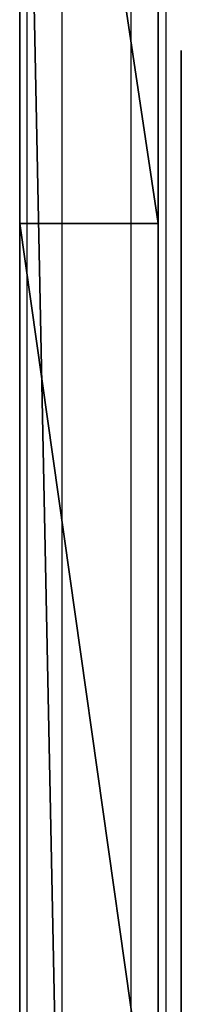
# Model space of a CAD drawing. Units: centimetres. Extents: x -304 to 302, y -229 to 231.
# Drawn here: x 2 to 3, y 46 to 55 of the extents above; entities that cross this region are included whole.
import ezdxf

# ---------------------------------------------------------------- set-up
doc = ezdxf.new("R2010")
doc.units = ezdxf.units.CM
doc.header["$LTSCALE"] = 2.54
doc.layers.get('0').update_dxf_attribs({"true_color": 0xff5454})
doc.layers.add('VP-EQ', color=7, linetype='Continuous', true_color=0x8a3492)

# ---------------------------------------------------------------- blocks, each defined once
blk = doc.blocks.new('Grupuj_29')
at = {"color": 0}
for p, q in [((0, 0.6866, 18.7144), (0, 4.8736, 19.1341)), ((0, 4.4982, 18.594), (0, 0.7364, 18.2169)), ((0, 1.6548, 26.1527), (0, 4.4236, 31.1856)), ((0, 1.1801, 26.3272), (0, 4.0221, 31.4931)), ((0, 3.3518, 9.4515), (0, 1.0781, 14.8092)), ((0, 3.3518, 9.4515), (0, 2.8915, 9.2562)), ((0, 2.8915, 9.2562), (0, 0.5881, 14.6837)), ((0, 0.5051, 20.5247), (0, 1.6548, 26.1527)), ((0, 0, 20.5504), (0, 1.1801, 26.3272)), ((0, 1.0781, 14.8092), (0, 0.7364, 18.2169)), ((0, 0.6866, 18.7144), (0, 0.5051, 20.5247)), ((0, 0.5881, 14.6837), (0, 0, 20.5504))]:
    blk.add_line(p, q, dxfattribs=at)
mesh = blk.add_polyface(dxfattribs=at)
corners = [(0, 1.1801, 26.3272), (0, 0.5051, 20.5247), (0, 0, 20.5504), (0, 1.6548, 26.1527), (0, 4.0221, 31.4931), (0, 4.4236, 31.1856), (0, 8.2696, 35.5824), (0, 8.5617, 35.1695), (0, 13.5397, 38.2262), (0, 13.696, 37.7452), (0, 19.3571, 39.1862), (0, 19.4385, 38.6929), (0, 33.8717, 24.9257), (0, 29.1754, 23.8249), (0, 28.9468, 24.2957), (0, 33.4447, 24.3711), (0, 34.2229, 18.8239), (0, 34.7314, 18.7985), (0, 4.8736, 19.1341), (0, 0.7364, 18.2169), (0, 0.6866, 18.7144), (0, 4.4982, 18.594), (0, 5.9226, 13.0775), (0, 4.9821, 18.7198), (0, 6.3827, 13.2953), (0, 9.2847, 8.478), (0, 9.6319, 8.8504), (0, 14.1087, 5.4466), (0, 14.2936, 5.9209), (0, 19.7114, 4.4126), (0, 19.708, 4.9217), (0, 25.1083, 5.9941), (0, 25.2997, 5.5223), (0, 29.73, 8.9863), (0, 30.0822, 8.6187), (0, 32.9187, 13.4748), (0, 33.3818, 13.2633), (0, 25.367, 28.5104), (0, 27.775, 25.5641), (0, 25.0248, 28.1458), (0, 28.1845, 25.8655), (0, 29.3824, 22.2539), (0, 29.8725, 22.3893), (0, 29.7026, 18.588), (0, 28.6933, 15.0493), (0, 26.8325, 11.7303), (0, 26.4323, 12.03), (0, 29.1488, 14.8235), (0, 30.2087, 18.5396), (0, 0.5881, 14.6837), (0, 1.0781, 14.8092), (0, 2.8915, 9.2562), (0, 3.3518, 9.4515)]
mesh.append_faces([[corners[k] for k in face] for face in [(9, 10, 11), (37, 38, 39), (44, 45, 46), (51, 50, 52)]], dxfattribs={"vtx0": -1, "color": 0})
mesh.append_faces([[corners[k] for k in face] for face in [(0, 1, 2), (1, 0, 3), (3, 4, 5), (5, 6, 7), (7, 8, 9), (12, 13, 14), (13, 12, 15), (15, 12, 16), (18, 19, 20), (19, 18, 21), (21, 18, 22), (22, 24, 25), (25, 26, 27), (27, 28, 29), (29, 31, 32), (32, 33, 34), (34, 35, 36), (36, 16, 17), (38, 40, 41), (41, 42, 43), (45, 44, 47), (47, 43, 48), (48, 43, 42), (49, 50, 51), (50, 20, 19)]], dxfattribs={"vtx0": -1, "vtx1": -1, "color": 0})
mesh.append_faces([[corners[k] for k in face] for face in [(41, 14, 13), (49, 20, 50)]], dxfattribs={"vtx0": -1, "vtx1": -1, "vtx2": -1, "color": 0})
mesh.append_faces([[corners[k] for k in face] for face in [(3, 0, 4), (5, 4, 6), (7, 6, 8), (9, 8, 10), (16, 12, 17), (22, 18, 23), (22, 23, 24), (25, 24, 26), (27, 26, 28), (29, 28, 30), (29, 30, 31), (32, 31, 33), (34, 33, 35), (36, 35, 16), (38, 37, 40), (41, 40, 14), (41, 13, 42), (47, 44, 43), (1, 49, 2), (49, 1, 20)]], dxfattribs={"vtx0": -1, "vtx2": -1, "color": 0})
blk = doc.blocks.new('Grupuj_30')
at = {"color": 0}
blk.add_blockref('Grupuj_29', (0, 0), dxfattribs=at)
blk = doc.blocks.new('Grupuj_32')
at = {"color": 0}
for p, q in [((0, 9.7675, 11.5539), (0, 8.2349, 11.9443)), ((0, 8.2679, 7.6374), (0, 9.0502, 8.0838)), ((0, 8.8952, 5.6547), (0, 8.187, 5.9996)), ((0, 8.8376, 13.91), (0, 7.852, 13.5021)), ((0, 7.6167, 13.9434), (0, 8.7057, 14.3924)), ((0, 7.6139, 4.2097), (0, 8.6932, 3.8283)), ((0, 8.6005, 3.337), (0, 7.3718, 3.7722)), ((0, 8.2037, 12.4337), (0, 8.3011, 12.4399)), ((0, 7.9746, 7.3237), (0, 8.2679, 7.6374)), ((0, 8.2349, 11.9443), (0, 8.1426, 11.9758)), ((0, 8.1161, 12.3907), (0, 8.2037, 12.4337)), ((0, 8.1586, 10.1082), (0, 8.1963, 9.9187)), ((0, 8.1963, 9.9187), (0, 8.1586, 9.7293)), ((0, 8.1885, 2.1636), (0, 8.195, 2.077)), ((0, 8.195, 2.077), (0, 8.0409, 0.5401)), ((0, 8.1528, 2.2428), (0, 8.1885, 2.1636)), ((0, 8.187, 5.9996), (0, 7.92, 6.2902)), ((0, 8.0513, 10.2688), (0, 8.1586, 10.1082)), ((0, 8.1586, 9.7293), (0, 8.0513, 9.5687)), ((0, 8.0922, 2.3049), (0, 8.1528, 2.2428)), ((0, 8.1426, 11.9758), (0, 8.0694, 12.0402)), ((0, 8.0517, 12.3174), (0, 8.1161, 12.3907)), ((0, 8.014, 2.3426), (0, 8.0922, 2.3049)), ((0, 8.0694, 12.0402), (0, 8.0264, 12.1278)), ((0, 8.0202, 12.2251), (0, 8.0517, 12.3174)), ((0, 7.8907, 10.3761), (0, 8.0513, 10.2688)), ((0, 8.0513, 9.5687), (0, 7.8907, 9.4614)), ((0, 8.0409, 0.5401), (0, 7.9795, 0.3295)), ((0, 8.0264, 12.1278), (0, 8.0202, 12.2251)), ((0, 7.9276, 2.3513), (0, 8.014, 2.3426)), ((0, 7.9795, 0.3295), (0, 7.8465, 0.1551)), ((0, 7.8096, 6.9735), (0, 7.9746, 7.3237)), ((0, 7.8434, 2.3299), (0, 7.9276, 2.3513)), ((0, 7.92, 6.2902), (0, 7.8004, 6.5793)), ((0, 7.7013, 10.4138), (0, 7.8907, 10.3761)), ((0, 7.8907, 9.4614), (0, 7.7013, 9.4237)), ((0, 7.852, 13.5021), (0, 7.1191, 12.9322)), ((0, 7.8465, 0.1551), (0, 7.6596, 0.0401)), ((0, 7.7717, 2.281), (0, 7.8434, 2.3299)), ((0, 7.7871, 6.6603), (0, 7.8096, 6.9735)), ((0, 7.8004, 6.5793), (0, 7.7871, 6.6603)), ((0, 7.721, 2.2105), (0, 7.7717, 2.281)), ((0, 7.6975, 2.1269), (0, 7.721, 2.2105)), ((0, 7.5119, 10.3761), (0, 7.7013, 10.4138)), ((0, 7.7013, 9.4237), (0, 7.5119, 9.4614)), ((0, 7.5434, 0.59), (0, 7.6975, 2.1269)), ((0, 7.6596, 0.0401), (0, 7.4439)), ((0, 6.7425, 13.261), (0, 7.6167, 13.9434)), ((0, 6.6428, 4.9668), (0, 7.6139, 4.2097)), ((0, 7.5332, 0.5549), (0, 7.5434, 0.59)), ((0, 7.511, 0.5258), (0, 7.5332, 0.5549)), ((0, 7.3513, 10.2688), (0, 7.5119, 10.3761)), ((0, 7.5119, 9.4614), (0, 7.3513, 9.5687)), ((0, 7.4798, 0.5067), (0, 7.511, 0.5258)), ((0, 7.4439, 0.5), (0, 7.4798, 0.5067)), ((0, 7.4439), (0, 4.4028)), ((0, 4.4028, 0.5), (0, 7.4439, 0.5)), ((0, 7.3718, 3.7722), (0, 6.3447, 4.5749)), ((0, 7.244, 10.1082), (0, 7.3513, 10.2688)), ((0, 7.3513, 9.5687), (0, 7.244, 9.7293)), ((0, 7.244, 9.7293), (0, 7.2063, 9.9187)), ((0, 7.2063, 9.9187), (0, 7.244, 10.1082)), ((0, 7.1191, 12.9322), (0, 6.5982, 12.0608)), ((0, 6.5051, 9.4779), (0, 6.8155, 8.2208)), ((0, 6.8155, 8.2208), (0, 6.8026, 7.2334)), ((0, 6.8026, 7.2334), (0, 6.5332, 6.2833)), ((0, 6.1731, 12.3095), (0, 6.7425, 13.261)), ((0, 6.5598, 4.9926), (0, 6.6428, 4.9668)), ((0, 6.5982, 12.0608), (0, 6.5313, 12.0054)), ((0, 6.4731, 4.9884), (0, 6.5598, 4.9926)), ((0, 6.5332, 6.2833), (0, 6.1845, 5.738)), ((0, 6.5313, 12.0054), (0, 6.4496, 11.9762)), ((0, 5.8862, 10.6152), (0, 6.5051, 9.4779)), ((0, 6.393, 4.9549), (0, 6.4731, 4.9884)), ((0, 6.4496, 11.9762), (0, 6.3628, 11.9767)), ((0, 6.4057, 3.0685), (0, 6.4226, 2.9724)), ((0, 6.4226, 2.9724), (0, 6.4117, 2.4847)), ((0, 6.4117, 2.4847), (0, 6.3622, 2.2593)), ((0, 6.3533, 3.1508), (0, 6.4057, 3.0685)), ((0, 6.3293, 4.896), (0, 6.393, 4.9549)), ((0, 6.3628, 11.9767), (0, 6.2813, 12.0068)), ((0, 6.3622, 2.2593), (0, 6.2313, 2.0692)), ((0, 6.2734, 3.2068), (0, 6.3533, 3.1508)), ((0, 6.3447, 4.5749), (0, 6.2977, 4.648)), ((0, 6.2895, 4.8188), (0, 6.3293, 4.896)), ((0, 6.3077, 7.3045), (0, 6.3189, 8.1628)), ((0, 6.3189, 8.1628), (0, 6.0392, 9.2964)), ((0, 6.073, 6.4789), (0, 6.3077, 7.3045)), ((0, 6.2977, 4.648), (0, 6.2785, 4.7326)), ((0, 6.2785, 4.7326), (0, 6.2895, 4.8188)), ((0, 6.2813, 12.0068), (0, 6.2151, 12.063)), ((0, 6.1782, 3.2279), (0, 6.2734, 3.2068)), ((0, 6.2393, 13.728), (0, 6.2456, 13.6306)), ((0, 6.2456, 13.6306), (0, 6.2142, 13.5383)), ((0, 6.1963, 13.8155), (0, 6.2393, 13.728)), ((0, 6.2313, 2.0692), (0, 6.0384, 1.9425)), ((0, 6.2151, 12.063), (0, 6.1722, 12.1385)), ((0, 6.2142, 13.5383), (0, 5.8341, 13.1137)), ((0, 6.123, 13.8799), (0, 6.1963, 13.8155)), ((0, 6.1845, 5.738), (0, 5.6717, 5.3431)), ((0, 6.0822, 3.211), (0, 6.1782, 3.2279)), ((0, 6.1576, 12.2241), (0, 6.1731, 12.3095)), ((0, 6.1722, 12.1385), (0, 6.1576, 12.2241)), ((0, 6.0306, 13.9113), (0, 6.123, 13.8799)), ((0, 5.9999, 3.1587), (0, 6.0822, 3.211)), ((0, 5.8189, 6.0791), (0, 6.073, 6.4789)), ((0, 6.0392, 9.2964), (0, 5.4811, 10.322)), ((0, 6.0384, 1.9425), (0, 5.8118, 1.8981)), ((0, 5.9333, 13.905), (0, 6.0306, 13.9113)), ((0, 5.9439, 3.0788), (0, 5.9999, 3.1587)), ((0, 5.9227, 2.9836), (0, 5.9439, 3.0788)), ((0, 5.8458, 13.8619), (0, 5.9333, 13.905)), ((0, 5.9118, 2.4959), (0, 5.9227, 2.9836)), ((0, 5.9036, 2.4583), (0, 5.9118, 2.4959)), ((0, 5.8818, 2.4266), (0, 5.9036, 2.4583)), ((0, 5.8146, 10.6815), (0, 5.8862, 10.6152)), ((0, 5.8496, 2.4055), (0, 5.8818, 2.4266)), ((0, 5.8118, 2.3981), (0, 5.8496, 2.4055)), ((0, 5.4071, 13.3739), (0, 5.8458, 13.8619)), ((0, 5.8341, 13.1137), (0, 5.6667, 12.6721)), ((0, 5.4448, 5.7887), (0, 5.8189, 6.0791)), ((0, 5.7232, 10.7154), (0, 5.8146, 10.6815)), ((0, 5.0668, 2.3981), (0, 5.8118, 2.3981)), ((0, 5.8118, 1.8981), (0, 5.1352, 1.8981)), ((0, 5.6257, 10.7118), (0, 5.7232, 10.7154)), ((0, 5.6667, 12.6721), (0, 5.6718, 12.1129)), ((0, 5.6718, 12.1129), (0, 5.6435, 12.0308)), ((0, 5.6717, 5.3431), (0, 5.0554, 5.1453)), ((0, 5.6435, 12.0308), (0, 5.5889, 11.9633)), ((0, 5.5371, 10.6711), (0, 5.6257, 10.7118)), ((0, 5.5889, 11.9633), (0, 5.5145, 11.9186)), ((0, 5.4707, 10.5996), (0, 5.5371, 10.6711)), ((0, 5.5145, 11.9186), (0, 5.4293, 11.902)), ((0, 5.4811, 10.322), (0, 5.4405, 10.4107)), ((0, 5.4368, 10.5081), (0, 5.4707, 10.5996)), ((0, 4.9946, 5.6417), (0, 5.4448, 5.7887)), ((0, 5.4405, 10.4107), (0, 5.4368, 10.5081)), ((0, 5.4293, 11.902), (0, 5.3435, 11.9155)), ((0, 5.1745, 12.7603), (0, 5.4071, 13.3739)), ((0, 5.3435, 11.9155), (0, 5.2676, 11.9576)), ((0, 5.3039, 4.529), (0, 5.3194, 4.4327)), ((0, 5.3194, 4.4327), (0, 5.2968, 4.3378)), ((0, 5.2528, 4.6121), (0, 5.3039, 4.529)), ((0, 5.2968, 4.3378), (0, 5.0462, 3.7908)), ((0, 5.2676, 11.9576), (0, 5.2106, 12.0231)), ((0, 5.1737, 4.6692), (0, 5.2528, 4.6121)), ((0, 5.2106, 12.0231), (0, 5.1794, 12.1041)), ((0, 5.1794, 12.1041), (0, 5.1745, 12.7603)), ((0, 5.0788, 4.6918), (0, 5.1737, 4.6692)), ((0, 5.1352, 1.8981), (0, 4.7611, 1.7057)), ((0, 4.9825, 4.6763), (0, 5.0788, 4.6918)), ((0, 4.5069, 2.1393), (0, 5.0668, 2.3981)), ((0, 5.0554, 5.1453), (0, 4.4085, 5.1681)), ((0, 5.0462, 3.7908), (0, 4.9216, 3.6049)), ((0, 4.5211, 5.6554), (0, 4.9946, 5.6417)), ((0, 4.8994, 4.6252), (0, 4.9825, 4.6763)), ((0, 4.9216, 3.6049), (0, 4.7447, 3.4678)), ((0, 4.8423, 4.5461), (0, 4.8994, 4.6252)), ((0, 4.5916, 3.9991), (0, 4.8423, 4.5461)), ((0, 4.8092, 11.7501), (0, 4.8314, 11.6551)), ((0, 4.8314, 11.6551), (0, 4.8156, 11.5589)), ((0, 4.8156, 11.5589), (0, 4.7641, 11.476)), ((0, 4.4727, 12.21), (0, 4.8092, 11.7501)), ((0, 4.7641, 11.476), (0, 4.6849, 11.4192)), ((0, 4.7611, 1.7057), (0, 4.4769, 1.3956)), ((0, 4.7447, 3.4678), (0, 4.5336, 3.3935)), ((0, 4.6849, 11.4192), (0, 4.5899, 11.397)), ((0, 4.556, 3.946), (0, 4.5916, 3.9991)), ((0, 4.5899, 11.397), (0, 4.4936, 11.4128)), ((0, 4.5055, 3.9068), (0, 4.556, 3.946)), ((0, 4.5336, 3.3935), (0, 4.3098, 3.3896)), ((0, 3.9939, 5.8914), (0, 4.5211, 5.6554)), ((0, 4.0767, 1.6973), (0, 4.5069, 2.1393)), ((0, 4.4914, 10.8915), (0, 4.5067, 10.7952)), ((0, 4.5067, 10.7952), (0, 4.4839, 10.7003)), ((0, 4.4452, 3.8856), (0, 4.5055, 3.9068)), ((0, 4.4936, 11.4128), (0, 4.4108, 11.4643)), ((0, 4.4405, 10.9747), (0, 4.4914, 10.8915)), ((0, 4.4839, 10.7003), (0, 4.4266, 10.6214)), ((0, 4.4769, 1.3956), (0, 4.3179, 1.0061)), ((0, 4.3495, 12.666), (0, 4.4727, 12.21)), ((0, 3.7154, 3.9019), (0, 4.4452, 3.8856)), ((0, 4.3616, 11.032), (0, 4.4405, 10.9747)), ((0, 4.4266, 10.6214), (0, 3.8233, 9.9079)), ((0, 4.4108, 11.4643), (0, 4.0222, 11.9931)), ((0, 4.3895, 13.3064), (0, 4.4095, 13.2219)), ((0, 4.4095, 13.2219), (0, 4.3495, 12.666)), ((0, 4.4085, 5.1681), (0, 3.7192, 5.4736)), ((0, 4.4028), (0, 4.1932, 0.0378)), ((0, 4.3678, 0.5063), (0, 4.4028, 0.5)), ((0, 4.3418, 13.3789), (0, 4.3895, 13.3064)), ((0, 4.3373, 0.5244), (0, 4.3678, 0.5063)), ((0, 4.2667, 11.0548), (0, 4.3616, 11.032)), ((0, 4.2722, 13.4308), (0, 4.3418, 13.3789)), ((0, 4.315, 0.552), (0, 4.3373, 0.5244)), ((0, 4.3179, 1.0061), (0, 4.3038, 0.5857)), ((0, 4.3038, 0.5857), (0, 4.315, 0.552)), ((0, 4.3098, 3.3896), (0, 3.7609, 3.4039)), ((0, 4.189, 13.4557), (0, 4.2722, 13.4308)), ((0, 4.1704, 11.0395), (0, 4.2667, 11.0548)), ((0, 4.1932, 0.0378), (0, 4.01, 0.1464)), ((0, 4.1023, 13.4506), (0, 4.189, 13.4557)), ((0, 4.0872, 10.9885), (0, 4.1704, 11.0395)), ((0, 4.0226, 13.4162), (0, 4.1023, 13.4506)), ((0, 3.4057, 10.1828), (0, 4.0872, 10.9885)), ((0, 3.8333, 1.1305), (0, 4.0767, 1.6973)), ((0, 3.9594, 13.3566), (0, 4.0226, 13.4162)), ((0, 4.0222, 11.9931), (0, 3.8511, 12.6266)), ((0, 4.01, 0.1464), (0, 3.8763, 0.3122)), ((0, 3.5742, 6.2885), (0, 3.9939, 5.8914)), ((0, 3.9204, 13.2791), (0, 3.9594, 13.3566)), ((0, 3.8511, 12.6266), (0, 3.9204, 13.2791)), ((0, 3.8763, 0.3122), (0, 3.8089, 0.5142)), ((0, 3.8089, 0.5142), (0, 3.8333, 1.1305)), ((0, 3.8233, 9.9079), (0, 3.4115, 9.0692)), ((0, 3.7609, 3.4039), (0, 3.2238, 3.2903)), ((0, 3.7192, 5.4736), (0, 3.1717, 5.9918)), ((0, 3.0325, 3.7587), (0, 3.7154, 3.9019)), ((0, 3.3094, 6.8019), (0, 3.5742, 6.2885)), ((0, 3.4115, 9.0692), (0, 3.1889, 7.9433)), ((0, 2.9401, 9.2357), (0, 3.4057, 10.1828)), ((0, 3.35, 0.3151), (0, 3.3573, 0.2242)), ((0, 3.3573, 0.2242), (0, 3.3315, 0.1367)), ((0, 3.3163, 0.3892), (0, 3.35, 0.3151)), ((0, 3.3315, 0.1367), (0, 3.2761, 0.0643)), ((0, 3.2607, 0.4485), (0, 3.3163, 0.3892)), ((0, 3.1889, 7.9433), (0, 3.3094, 6.8019)), ((0, 3.2761, 0.0643), (0, 3.1983, 0.0166)), ((0, 3.1889, 0.4868), (0, 3.2607, 0.4485)), ((0, 3.2238, 3.2903), (0, 3.0361, 3.2587)), ((0, 3.1983, 0.0166), (0, 3.1086)), ((0, 3.1086, 0.5), (0, 3.1889, 0.4868)), ((0, 3.1717, 5.9918), (0, 2.8289, 6.6633)), ((0, 0.7351, 0.5), (0, 3.1086, 0.5)), ((0, 3.1086), (0, 0.7351)), ((0, 3.0361, 3.2587), (0, 2.8479, 3.2876)), ((0, 3.0011, 3.7635), (0, 3.0325, 3.7587)), ((0, 2.6142, 3.9325), (0, 3.0011, 3.7635)), ((0, 2.689, 7.958), (0, 2.9401, 9.2357)), ((0, 2.8479, 3.2876), (0, 2.3692, 3.4966)), ((0, 2.8289, 6.6633), (0, 2.689, 7.958)), ((0, 2.2688, 4.1752), (0, 2.6142, 3.9325)), ((0, 2.3692, 3.4966), (0, 1.9118, 3.8147)), ((0, 2.0888, 4.2824), (0, 2.2688, 4.1752)), ((0, 1.8829, 4.3212), (0, 2.0888, 4.2824)), ((0, 1.7806, 3.4488), (0, 1.9991, 2.9014)), ((0, 1.9991, 2.9014), (0, 1.9959, 2.6022)), ((0, 1.9959, 2.6022), (0, 1.88, 2.3262)), ((0, 1.9118, 3.8147), (0, 1.8775, 3.8212)), ((0, 1.6763, 4.2868), (0, 1.8829, 4.3212)), ((0, 1.88, 2.3262), (0, 1.6685, 2.1145)), ((0, 1.8775, 3.8212), (0, 1.8431, 3.8155)), ((0, 1.8431, 3.8155), (0, 1.8127, 3.7983)), ((0, 1.8127, 3.7983), (0, 1.7901, 3.7717)), ((0, 1.7901, 3.7717), (0, 1.778, 3.7389)), ((0, 1.778, 3.7389), (0, 1.7806, 3.4488)), ((0, 1.494, 4.1836), (0, 1.6763, 4.2868)), ((0, 1.6685, 2.1145), (0, 1.3927, 1.9982)), ((0, 1.5063, 2.7035), (0, 1.5074, 2.8105)), ((0, 1.5074, 2.8105), (0, 1.2902, 3.3514)), ((0, 1.4649, 2.6049), (0, 1.5063, 2.7035)), ((0, 1.3584, 4.0239), (0, 1.494, 4.1836)), ((0, 1.3893, 2.5293), (0, 1.4649, 2.6049)), ((0, 1.3927, 1.9982), (0, 0.9054, 1.8031)), ((0, 0.636, 2.2243), (0, 1.3893, 2.5293)), ((0, 1.2859, 3.8274), (0, 1.3584, 4.0239)), ((0, 1.2902, 3.3514), (0, 1.2859, 3.8274)), ((0, 0.9054, 1.8031), (0, 0.6955, 1.6112)), ((0, 0.703, 0.5053), (0, 0.7351, 0.5)), ((0, 0.7351), (0, 0.5425, 0.0317)), ((0, 0.6743, 0.5206), (0, 0.703, 0.5053)), ((0, 0.6955, 1.6112), (0, 0.5556, 1.3637)), ((0, 0.652, 0.5443), (0, 0.6743, 0.5206)), ((0, 0.5327, 0.8024), (0, 0.652, 0.5443)), ((0, 0.3078, 1.9269), (0, 0.636, 2.2243)), ((0, 0.5556, 1.3637), (0, 0.4995, 1.0849)), ((0, 0.5425, 0.0317), (0, 0.3704, 0.1235)), ((0, 0.4995, 1.0849), (0, 0.5327, 0.8024)), ((0, 0.3704, 0.1235), (0, 0.2368, 0.2658)), ((0, 0.0885, 1.542), (0, 0.3078, 1.9269)), ((0, 0.2368, 0.2658), (0, 0.0511, 0.668)), ((0, 0, 1.108), (0, 0.0885, 1.542)), ((0, 0.0511, 0.668), (0, 0, 1.108))]:
    blk.add_line(p, q, dxfattribs=at)
mesh = blk.add_polyface(dxfattribs=at)
corners = [(0, 8.0517, 12.3174), (0, 8.0264, 12.1278), (0, 8.0202, 12.2251), (0, 8.0694, 12.0402), (0, 8.1161, 12.3907), (0, 8.1426, 11.9758), (0, 8.2037, 12.4337), (0, 8.2349, 11.9443), (0, 8.3011, 12.4399), (0, 9.7675, 11.5539), (0, 9.9456, 12.0212), (0, 11.1684, 10.8199), (0, 11.4488, 11.2338), (0, 12.9024, 9.3166), (0, 13.2773, 9.6474), (0, 14.2194, 7.4371), (0, 14.665, 7.664), (0, 14.3829, 6.9224), (0, 14.3936, 6.3825), (0, 6.2895, 4.8188), (0, 6.2977, 4.648), (0, 6.2785, 4.7326), (0, 6.3293, 4.896), (0, 6.3447, 4.5749), (0, 6.393, 4.9549), (0, 7.3718, 3.7722), (0, 6.4731, 4.9884), (0, 6.5598, 4.9926), (0, 6.6428, 4.9668), (0, 7.6139, 4.2097), (0, 8.6005, 3.337), (0, 8.6932, 3.8283), (0, 10.3194, 3.2107), (0, 10.2978, 3.7103), (0, 11.884, 3.9808), (0, 12.0186, 3.4992), (0, 12.839, 4.3775), (0, 13.1029, 3.9527), (0, 13.6486, 5.0209), (0, 14.0208, 4.6868), (0, 14.2506, 5.8617), (0, 14.7015, 5.6449), (0, 14.8762, 7.0043), (0, 14.8887, 6.3118)]
mesh.append_faces([[corners[k] for k in face] for face in [(0, 1, 2), (19, 20, 21), (41, 42, 43)]], dxfattribs={"vtx0": -1, "color": 0})
mesh.append_faces([[corners[k] for k in face] for face in [(1, 0, 3), (3, 4, 5), (5, 6, 7), (7, 8, 9), (9, 10, 11), (11, 12, 13), (13, 14, 15), (15, 16, 17), (17, 16, 18), (20, 22, 23), (23, 24, 25), (25, 29, 30), (30, 31, 32), (32, 34, 35), (35, 36, 37), (37, 38, 39), (39, 40, 41)]], dxfattribs={"vtx0": -1, "vtx1": -1, "color": 0})
mesh.append_faces([[corners[k] for k in face] for face in [(41, 18, 16)]], dxfattribs={"vtx0": -1, "vtx1": -1, "vtx2": -1, "color": 0})
mesh.append_faces([[corners[k] for k in face] for face in [(3, 0, 4), (5, 4, 6), (7, 6, 8), (9, 8, 10), (11, 10, 12), (13, 12, 14), (15, 14, 16), (20, 19, 22), (23, 22, 24), (25, 24, 26), (25, 26, 27), (25, 27, 28), (25, 28, 29), (30, 29, 31), (32, 31, 33), (32, 33, 34), (35, 34, 36), (37, 36, 38), (39, 38, 40), (41, 40, 18), (41, 16, 42)]], dxfattribs={"vtx0": -1, "vtx2": -1, "color": 0})
mesh = blk.add_polyface(dxfattribs=at)
corners = [(0, 8.2679, 7.6374), (0, 8.2922, 6.8424), (0, 8.2838, 6.7172), (0, 8.3692, 7.0145), (0, 9.0502, 8.0838), (0, 8.6097, 7.2711), (0, 9.2687, 7.6322), (0, 10.6394, 8.3903), (0, 10.6915, 7.891), (0, 11.8303, 8.2401), (0, 11.6912, 7.7597), (0, 12.1278, 7.5602), (0, 12.454, 7.942), (0, 12.3174, 7.3886), (0, 12.3878, 7.2612), (0, 12.4064, 7.1574), (0, 7.8096, 6.9735), (0, 7.8004, 6.5793), (0, 7.7871, 6.6603), (0, 7.92, 6.2902), (0, 7.9746, 7.3237), (0, 8.187, 5.9996), (0, 8.2919, 6.6728), (0, 8.3493, 6.5471), (0, 8.8952, 5.6547), (0, 8.4744, 6.4104), (0, 8.8027, 6.2167), (0, 9.6818, 6.0244), (0, 10.2423, 5.5232), (0, 11.1902, 6.1953), (0, 11.7526, 5.8694), (0, 11.9834, 6.5636), (0, 12.4909, 6.3305), (0, 12.2859, 6.8441), (0, 12.3868, 7.0308), (0, 12.7501, 7.6433), (0, 12.6474, 6.4952), (0, 12.8556, 6.8563), (0, 12.8818, 7.3522), (0, 12.9063, 7.1677)]
mesh.append_faces([[corners[k] for k in face] for face in [(16, 17, 18), (37, 38, 39)]], dxfattribs={"vtx0": -1, "color": 0})
mesh.append_faces([[corners[k] for k in face] for face in [(1, 0, 3), (3, 4, 5), (5, 4, 6), (6, 7, 8), (8, 9, 10), (10, 9, 11), (11, 12, 13), (13, 12, 14), (14, 12, 15), (17, 16, 19), (19, 20, 21), (21, 23, 24), (24, 27, 28), (28, 29, 30), (30, 31, 32), (32, 35, 36), (36, 35, 37)]], dxfattribs={"vtx0": -1, "vtx1": -1, "color": 0})
mesh.append_faces([[corners[k] for k in face] for face in [(21, 0, 2), (32, 15, 12)]], dxfattribs={"vtx0": -1, "vtx1": -1, "vtx2": -1, "color": 0})
mesh.append_faces([[corners[k] for k in face] for face in [(0, 1, 2), (3, 0, 4), (6, 4, 7), (8, 7, 9), (11, 9, 12), (19, 16, 20), (21, 20, 0), (21, 2, 22), (21, 22, 23), (24, 23, 25), (24, 25, 26), (24, 26, 27), (28, 27, 29), (30, 29, 31), (32, 31, 33), (32, 33, 34), (32, 34, 15), (32, 12, 35), (37, 35, 38)]], dxfattribs={"vtx0": -1, "vtx2": -1, "color": 0})
mesh = blk.add_polyface(dxfattribs=at)
corners = [(0, 6.1731, 12.3095), (0, 6.1722, 12.1385), (0, 6.1576, 12.2241), (0, 6.2151, 12.063), (0, 6.7425, 13.261), (0, 6.2813, 12.0068), (0, 6.3628, 11.9767), (0, 6.4496, 11.9762), (0, 6.5313, 12.0054), (0, 6.5982, 12.0608), (0, 7.1191, 12.9322), (0, 7.6167, 13.9434), (0, 7.852, 13.5021), (0, 8.7057, 14.3924), (0, 8.8376, 13.91), (0, 9.8669, 14.5906), (0, 9.8888, 14.091), (0, 10.72, 14.483), (0, 10.573, 14.005), (0, 11.2, 13.7178), (0, 11.4992, 14.1193), (0, 11.3198, 13.5733), (0, 11.3861, 13.3977), (0, 11.3919, 13.21), (0, 10.9647, 12.607), (0, 10.9534, 12.416), (0, 10.94, 12.5127), (0, 11.0026, 12.3319), (0, 11.0236, 12.6848), (0, 11.0804, 12.2729), (0, 11.2258, 12.879), (0, 11.1748, 12.2483), (0, 11.2714, 12.2616), (0, 11.3365, 13.0307), (0, 11.3556, 12.3109), (0, 11.5816, 12.5277), (0, 11.7361, 13.8511), (0, 11.7895, 12.8189), (0, 11.8714, 13.5198), (0, 11.8899, 13.1624)]
mesh.append_faces([[corners[k] for k in face] for face in [(0, 1, 2), (24, 25, 26), (37, 38, 39)]], dxfattribs={"vtx0": -1, "color": 0})
mesh.append_faces([[corners[k] for k in face] for face in [(1, 0, 3), (3, 4, 5), (5, 4, 6), (6, 4, 7), (7, 4, 8), (8, 4, 9), (9, 4, 10), (10, 11, 12), (12, 13, 14), (14, 15, 16), (16, 17, 18), (18, 17, 19), (19, 20, 21), (21, 20, 22), (22, 20, 23), (25, 24, 27), (27, 28, 29), (29, 30, 31), (31, 30, 32), (32, 33, 34), (34, 23, 35), (35, 36, 37)]], dxfattribs={"vtx0": -1, "vtx1": -1, "color": 0})
mesh.append_faces([[corners[k] for k in face] for face in [(35, 23, 20)]], dxfattribs={"vtx0": -1, "vtx1": -1, "vtx2": -1, "color": 0})
mesh.append_faces([[corners[k] for k in face] for face in [(3, 0, 4), (10, 4, 11), (12, 11, 13), (14, 13, 15), (16, 15, 17), (19, 17, 20), (27, 24, 28), (29, 28, 30), (32, 30, 33), (34, 33, 23), (35, 20, 36), (37, 36, 38)]], dxfattribs={"vtx0": -1, "vtx2": -1, "color": 0})
mesh = blk.add_polyface(dxfattribs=at)
corners = [(0, 7.244, 10.1082), (0, 7.244, 9.7293), (0, 7.2063, 9.9187), (0, 7.3513, 10.2688), (0, 7.3513, 9.5687), (0, 7.5119, 9.4614), (0, 7.5119, 10.3761), (0, 7.7013, 9.4237), (0, 7.7013, 10.4138), (0, 7.8907, 9.4614), (0, 7.8907, 10.3761), (0, 8.0513, 9.5687), (0, 8.0513, 10.2688), (0, 8.1586, 10.1082), (0, 8.1586, 9.7293), (0, 8.1963, 9.9187)]
mesh.append_faces([[corners[k] for k in face] for face in [(0, 1, 2), (14, 13, 15)]], dxfattribs={"vtx0": -1, "color": 0})
mesh.append_faces([[corners[k] for k in face] for face in [(1, 3, 4), (4, 3, 5), (5, 6, 7), (7, 8, 9), (9, 10, 11), (11, 13, 14)]], dxfattribs={"vtx0": -1, "vtx1": -1, "color": 0})
mesh.append_faces([[corners[k] for k in face] for face in [(1, 0, 3), (5, 3, 6), (7, 6, 8), (9, 8, 10), (11, 10, 12), (11, 12, 13)]], dxfattribs={"vtx0": -1, "vtx2": -1, "color": 0})
mesh = blk.add_polyface(dxfattribs=at)
corners = [(0, 3.8333, 1.1305), (0, 3.8763, 0.3122), (0, 3.8089, 0.5142), (0, 4.0767, 1.6973), (0, 4.01, 0.1464), (0, 4.1932, 0.0378), (0, 4.3179, 1.0061), (0, 4.5069, 2.1393), (0, 4.3038, 0.5857), (0, 4.4769, 1.3956), (0, 4.7611, 1.7057), (0, 5.0668, 2.3981), (0, 5.1352, 1.8981), (0, 5.8118, 2.3981), (0, 5.8118, 1.8981), (0, 6.0384, 1.9425), (0, 5.8496, 2.4055), (0, 5.8818, 2.4266), (0, 5.9036, 2.4583), (0, 5.9118, 2.4959), (0, 5.9227, 2.9836), (0, 5.9439, 3.0788), (0, 5.9999, 3.1587), (0, 6.0822, 3.211), (0, 6.2313, 2.0692), (0, 6.1782, 3.2279), (0, 6.2734, 3.2068), (0, 6.3622, 2.2593), (0, 6.3533, 3.1508), (0, 6.4057, 3.0685), (0, 6.4117, 2.4847), (0, 6.4226, 2.9724), (0, 4.4028), (0, 4.315, 0.552), (0, 4.3373, 0.5244), (0, 4.3678, 0.5063), (0, 4.4028, 0.5), (0, 7.4439, 0.5), (0, 7.4439), (0, 7.4798, 0.5067), (0, 7.6596, 0.0401), (0, 7.511, 0.5258), (0, 7.5332, 0.5549), (0, 7.5434, 0.59), (0, 7.6975, 2.1269), (0, 7.8465, 0.1551), (0, 7.721, 2.2105), (0, 7.7717, 2.281), (0, 7.8434, 2.3299), (0, 7.9276, 2.3513), (0, 7.9795, 0.3295), (0, 8.014, 2.3426), (0, 8.0409, 0.5401), (0, 8.0922, 2.3049), (0, 8.195, 2.077), (0, 8.1528, 2.2428), (0, 8.1885, 2.1636)]
mesh.append_faces([[corners[k] for k in face] for face in [(0, 1, 2), (30, 29, 31), (54, 55, 56)]], dxfattribs={"vtx0": -1, "color": 0})
mesh.append_faces([[corners[k] for k in face] for face in [(1, 3, 4), (4, 3, 5), (6, 7, 9), (9, 7, 10), (10, 11, 12), (12, 13, 14), (14, 13, 15), (15, 23, 24), (24, 26, 27), (27, 29, 30), (32, 37, 38), (38, 39, 40), (40, 44, 45), (45, 49, 50), (50, 51, 52), (52, 53, 54)]], dxfattribs={"vtx0": -1, "vtx1": -1, "color": 0})
mesh.append_faces([[corners[k] for k in face] for face in [(5, 3, 6)]], dxfattribs={"vtx0": -1, "vtx1": -1, "vtx2": -1, "color": 0})
mesh.append_faces([[corners[k] for k in face] for face in [(1, 0, 3), (6, 3, 7), (5, 6, 8), (10, 7, 11), (12, 11, 13), (15, 13, 16), (15, 16, 17), (15, 17, 18), (15, 18, 19), (15, 19, 20), (15, 20, 21), (15, 21, 22), (15, 22, 23), (24, 23, 25), (24, 25, 26), (27, 26, 28), (27, 28, 29), (8, 32, 5), (32, 8, 33), (32, 33, 34), (32, 34, 35), (32, 35, 36), (32, 36, 37), (38, 37, 39), (40, 39, 41), (40, 41, 42), (40, 42, 43), (40, 43, 44), (45, 44, 46), (45, 46, 47), (45, 47, 48), (45, 48, 49), (50, 49, 51), (52, 51, 53), (54, 53, 55)]], dxfattribs={"vtx0": -1, "vtx2": -1, "color": 0})
mesh = blk.add_polyface(dxfattribs=at)
corners = [(0, 2.9401, 9.2357), (0, 2.8289, 6.6633), (0, 2.689, 7.958), (0, 3.1717, 5.9918), (0, 3.1889, 7.9433), (0, 3.4057, 10.1828), (0, 3.4115, 9.0692), (0, 4.0872, 10.9885), (0, 3.8233, 9.9079), (0, 4.4266, 10.6214), (0, 4.1704, 11.0395), (0, 4.2667, 11.0548), (0, 4.3616, 11.032), (0, 4.4405, 10.9747), (0, 4.4839, 10.7003), (0, 4.4914, 10.8915), (0, 4.5067, 10.7952), (0, 5.4707, 10.5996), (0, 5.4405, 10.4107), (0, 5.4368, 10.5081), (0, 5.4811, 10.322), (0, 5.5371, 10.6711), (0, 6.0392, 9.2964), (0, 5.6257, 10.7118), (0, 5.7232, 10.7154), (0, 5.8146, 10.6815), (0, 5.8862, 10.6152), (0, 6.5051, 9.4779), (0, 6.3189, 8.1628), (0, 3.3094, 6.8019), (0, 3.7192, 5.4736), (0, 3.5742, 6.2885), (0, 3.9939, 5.8914), (0, 4.4085, 5.1681), (0, 4.5211, 5.6554), (0, 5.0554, 5.1453), (0, 4.9946, 5.6417), (0, 5.4448, 5.7887), (0, 5.6717, 5.3431), (0, 5.8189, 6.0791), (0, 6.1845, 5.738), (0, 6.073, 6.4789), (0, 6.3077, 7.3045), (0, 6.5332, 6.2833), (0, 6.8155, 8.2208), (0, 6.8026, 7.2334)]
mesh.append_faces([[corners[k] for k in face] for face in [(0, 1, 2), (14, 15, 16), (17, 18, 19), (43, 44, 45)]], dxfattribs={"vtx0": -1, "color": 0})
mesh.append_faces([[corners[k] for k in face] for face in [(1, 0, 3), (4, 5, 6), (6, 7, 8), (8, 7, 9), (9, 13, 14), (18, 17, 20), (20, 21, 22), (22, 27, 28), (3, 29, 30), (29, 3, 4), (30, 32, 33), (33, 34, 35), (35, 37, 38), (38, 39, 40), (40, 42, 43)]], dxfattribs={"vtx0": -1, "vtx1": -1, "color": 0})
mesh.append_faces([[corners[k] for k in face] for face in [(3, 0, 4), (43, 28, 27)]], dxfattribs={"vtx0": -1, "vtx1": -1, "vtx2": -1, "color": 0})
mesh.append_faces([[corners[k] for k in face] for face in [(4, 0, 5), (6, 5, 7), (9, 7, 10), (9, 10, 11), (9, 11, 12), (9, 12, 13), (14, 13, 15), (20, 17, 21), (22, 21, 23), (22, 23, 24), (22, 24, 25), (22, 25, 26), (22, 26, 27), (30, 29, 31), (30, 31, 32), (33, 32, 34), (35, 34, 36), (35, 36, 37), (38, 37, 39), (40, 39, 41), (40, 41, 42), (43, 42, 28), (43, 27, 44)]], dxfattribs={"vtx0": -1, "vtx2": -1, "color": 0})
mesh = blk.add_polyface(dxfattribs=at)
corners = [(0, 5.4071, 13.3739), (0, 5.1794, 12.1041), (0, 5.1745, 12.7603), (0, 5.2106, 12.0231), (0, 5.2676, 11.9576), (0, 5.3435, 11.9155), (0, 5.4293, 11.902), (0, 5.8458, 13.8619), (0, 5.5145, 11.9186), (0, 5.6667, 12.6721), (0, 5.5889, 11.9633), (0, 5.6435, 12.0308), (0, 5.8341, 13.1137), (0, 6.2142, 13.5383), (0, 5.9333, 13.905), (0, 6.0306, 13.9113), (0, 6.123, 13.8799), (0, 6.1963, 13.8155), (0, 6.2393, 13.728), (0, 6.2456, 13.6306), (0, 5.6718, 12.1129)]
mesh.append_faces([[corners[k] for k in face] for face in [(0, 1, 2), (13, 18, 19)]], dxfattribs={"vtx0": -1, "color": 0})
mesh.append_faces([[corners[k] for k in face] for face in [(1, 0, 3), (3, 0, 4), (4, 0, 5), (5, 0, 6), (6, 7, 8), (8, 9, 10), (10, 9, 11), (9, 7, 12), (12, 7, 13)]], dxfattribs={"vtx0": -1, "vtx1": -1, "color": 0})
mesh.append_faces([[corners[k] for k in face] for face in [(8, 7, 9)]], dxfattribs={"vtx0": -1, "vtx1": -1, "vtx2": -1, "color": 0})
mesh.append_faces([[corners[k] for k in face] for face in [(6, 0, 7), (13, 7, 14), (13, 14, 15), (13, 15, 16), (13, 16, 17), (13, 17, 18)]], dxfattribs={"vtx0": -1, "vtx2": -1, "color": 0})
mesh.append_faces([[corners[k] for k in face] for face in [(20, 11, 9)]], dxfattribs={"vtx1": -1, "color": 0})
mesh = blk.add_polyface(dxfattribs=at)
corners = [(0, 1.8829, 4.3212), (0, 1.778, 3.7389), (0, 1.6763, 4.2868), (0, 1.7901, 3.7717), (0, 1.8127, 3.7983), (0, 1.8431, 3.8155), (0, 1.8775, 3.8212), (0, 1.9118, 3.8147), (0, 2.0888, 4.2824), (0, 2.3692, 3.4966), (0, 2.2688, 4.1752), (0, 2.6142, 3.9325), (0, 2.8479, 3.2876), (0, 3.0011, 3.7635), (0, 3.0361, 3.2587), (0, 3.0325, 3.7587), (0, 3.7154, 3.9019), (0, 3.2238, 3.2903), (0, 3.7609, 3.4039), (0, 4.4452, 3.8856), (0, 4.3098, 3.3896), (0, 4.5336, 3.3935), (0, 4.5055, 3.9068), (0, 4.556, 3.946), (0, 4.7447, 3.4678), (0, 4.5916, 3.9991), (0, 4.8423, 4.5461), (0, 4.9216, 3.6049), (0, 4.8994, 4.6252), (0, 4.9825, 4.6763), (0, 5.0462, 3.7908), (0, 5.0788, 4.6918), (0, 5.2968, 4.3378), (0, 5.1737, 4.6692), (0, 5.2528, 4.6121), (0, 5.3039, 4.529), (0, 5.3194, 4.4327), (0, 1.3584, 4.0239), (0, 1.2902, 3.3514), (0, 1.2859, 3.8274), (0, 1.5074, 2.8105), (0, 1.494, 4.1836), (0, 1.6685, 2.1145), (0, 1.88, 2.3262), (0, 1.7806, 3.4488), (0, 1.9991, 2.9014), (0, 1.9959, 2.6022), (0, 0.0885, 1.542), (0, 0.0511, 0.668), (0, 0, 1.108), (0, 0.2368, 0.2658), (0, 0.3078, 1.9269), (0, 0.3704, 0.1235), (0, 0.636, 2.2243), (0, 0.4995, 1.0849), (0, 0.5556, 1.3637), (0, 0.6955, 1.6112), (0, 1.3893, 2.5293), (0, 0.9054, 1.8031), (0, 1.3927, 1.9982), (0, 1.4649, 2.6049), (0, 1.5063, 2.7035), (0, 0.5425, 0.0317), (0, 0.5327, 0.8024), (0, 0.652, 0.5443), (0, 0.7351), (0, 0.6743, 0.5206), (0, 0.703, 0.5053), (0, 0.7351, 0.5), (0, 3.1086, 0.5), (0, 3.1086), (0, 3.1889, 0.4868), (0, 3.1983, 0.0166), (0, 3.2607, 0.4485), (0, 3.2761, 0.0643), (0, 3.3163, 0.3892), (0, 3.3315, 0.1367), (0, 3.35, 0.3151), (0, 3.3573, 0.2242)]
mesh.append_faces([[corners[k] for k in face] for face in [(32, 35, 36), (37, 38, 39), (43, 45, 46), (47, 48, 49), (76, 77, 78)]], dxfattribs={"vtx0": -1, "color": 0})
mesh.append_faces([[corners[k] for k in face] for face in [(0, 1, 2), (1, 0, 3), (3, 0, 4), (4, 0, 5), (5, 0, 6), (6, 0, 7), (7, 8, 9), (9, 11, 12), (12, 13, 14), (14, 16, 17), (17, 16, 18), (18, 19, 20), (20, 19, 21), (21, 23, 24), (24, 26, 27), (27, 29, 30), (30, 31, 32), (38, 37, 40), (42, 2, 43), (44, 2, 1), (48, 47, 50), (50, 51, 52), (54, 53, 55), (55, 53, 56), (56, 57, 58), (58, 57, 59), (59, 60, 42), (62, 64, 65), (65, 69, 70), (70, 71, 72), (72, 73, 74), (74, 75, 76)]], dxfattribs={"vtx0": -1, "vtx1": -1, "color": 0})
mesh.append_faces([[corners[k] for k in face] for face in [(40, 2, 42), (43, 2, 44), (52, 53, 54)]], dxfattribs={"vtx0": -1, "vtx1": -1, "vtx2": -1, "color": 0})
mesh.append_faces([[corners[k] for k in face] for face in [(7, 0, 8), (9, 8, 10), (9, 10, 11), (12, 11, 13), (14, 13, 15), (14, 15, 16), (18, 16, 19), (21, 19, 22), (21, 22, 23), (24, 23, 25), (24, 25, 26), (27, 26, 28), (27, 28, 29), (30, 29, 31), (32, 31, 33), (32, 33, 34), (32, 34, 35), (40, 37, 41), (40, 41, 2), (43, 44, 45), (50, 47, 51), (52, 51, 53), (56, 53, 57), (59, 57, 60), (42, 60, 61), (42, 61, 40), (54, 62, 52), (62, 54, 63), (62, 63, 64), (65, 64, 66), (65, 66, 67), (65, 67, 68), (65, 68, 69), (70, 69, 71), (72, 71, 73), (74, 73, 75), (76, 75, 77)]], dxfattribs={"vtx0": -1, "vtx2": -1, "color": 0})
mesh = blk.add_polyface(dxfattribs=at)
corners = [(0, 4.3895, 13.3064), (0, 4.3495, 12.666), (0, 4.3418, 13.3789), (0, 4.4095, 13.2219), (0, 3.9204, 13.2791), (0, 4.0222, 11.9931), (0, 3.8511, 12.6266), (0, 3.9594, 13.3566), (0, 4.0226, 13.4162), (0, 4.4108, 11.4643), (0, 4.1023, 13.4506), (0, 4.189, 13.4557), (0, 4.2722, 13.4308), (0, 4.4727, 12.21), (0, 4.4936, 11.4128), (0, 4.8092, 11.7501), (0, 4.5899, 11.397), (0, 4.6849, 11.4192), (0, 4.7641, 11.476), (0, 4.8156, 11.5589), (0, 4.8314, 11.6551)]
mesh.append_faces([[corners[k] for k in face] for face in [(1, 0, 3), (4, 5, 6), (19, 15, 20)]], dxfattribs={"vtx0": -1, "color": 0})
mesh.append_faces([[corners[k] for k in face] for face in [(0, 1, 2), (5, 8, 9), (9, 13, 14), (14, 15, 16), (16, 15, 17), (17, 15, 18), (18, 15, 19)]], dxfattribs={"vtx0": -1, "vtx1": -1, "color": 0})
mesh.append_faces([[corners[k] for k in face] for face in [(9, 12, 1)]], dxfattribs={"vtx0": -1, "vtx1": -1, "vtx2": -1, "color": 0})
mesh.append_faces([[corners[k] for k in face] for face in [(5, 4, 7), (5, 7, 8), (9, 8, 10), (9, 10, 11), (9, 11, 12), (1, 12, 2), (9, 1, 13), (14, 13, 15)]], dxfattribs={"vtx0": -1, "vtx2": -1, "color": 0})
blk = doc.blocks.new('Grupuj_33')
at = {"color": 18, "true_color": 0x010101}
for p, q in [((0, 59.2), (0, 0)), ((0, 59.2), (0, 0)), ((1.2, 59.2), (1.2, 0)), ((1.2, 59.2), (1.2, 0)), ((0, 8.0292, 67.7061), (1.2, 8.0292, 67.7061)), ((0, 8.0292, 67.7061), (1.2, 8.0292, 67.7061))]:
    blk.add_line(p, q, dxfattribs=at)
at = {"color": 0, "extrusion": (1, -2.18019e-13, 4.0745e-14)}
for centre in [(29.1739, 10.7576), (29.1739, 10.7576, 1.2)]:
    blk.add_arc(centre, 60.7472, 60.377679, 118.701749, dxfattribs=at)
at = {"color": 18, "true_color": 0x010101, "extrusion": (1, -2.18019e-13, 4.0745e-14)}
for centre in [(29.1739, 10.7576), (29.1739, 10.7576), (29.1739, 10.7576), (29.1739, 10.7576), (29.1739, 10.7576), (29.1739, 10.7576), (29.1739, 10.7576), (29.1739, 10.7576, 1.2), (29.1739, 10.7576, 1.2), (29.1739, 10.7576, 1.2), (29.1739, 10.7576, 1.2), (29.1739, 10.7576, 1.2), (29.1739, 10.7576, 1.2), (29.1739, 10.7576, 1.2)]:
    blk.add_arc(centre, 60.7472, 60.377679, 118.701749, dxfattribs=at)
at = {"color": 0}
mesh = blk.add_polyface(dxfattribs=at)
corners = [(0, 8.0292, 67.7061), (0, 0), (0, 0, 64.0409), (0, 59.2), (0, 16.5047, 70.169), (0, 25.2476, 71.3778), (0, 34.0735, 71.3069), (0, 42.7959, 69.9578), (0, 51.2308, 67.359), (0, 59.2, 63.5653)]
mesh.append_faces([[corners[k] for k in face] for face in [(0, 1, 2), (3, 8, 9)]], dxfattribs={"vtx0": -1, "color": 0})
mesh.append_faces([[corners[k] for k in face] for face in [(1, 0, 3)]], dxfattribs={"vtx0": -1, "vtx1": -1, "color": 0})
mesh.append_faces([[corners[k] for k in face] for face in [(3, 0, 4), (3, 4, 5), (3, 5, 6), (3, 6, 7), (3, 7, 8)]], dxfattribs={"vtx0": -1, "vtx2": -1, "color": 0})
at = {"color": 18, "true_color": 0x010101}
mesh = blk.add_polyface(dxfattribs=at)
corners = [(0, 59.2), (1.2, 0), (0, 0), (1.2, 59.2)]
mesh.append_faces([[corners[k] for k in face] for face in [(0, 1, 2), (1, 0, 3)]], dxfattribs={"vtx0": -1, "color": 18})
at = {"color": 0}
mesh = blk.add_polyface(dxfattribs=at)
corners = [(1.2, 0), (1.2, 8.0292, 67.7061), (1.2, 0, 64.0409), (1.2, 59.2), (1.2, 16.5047, 70.169), (1.2, 25.2476, 71.3778), (1.2, 34.0735, 71.3069), (1.2, 42.7959, 69.9578), (1.2, 51.2308, 67.359), (1.2, 59.2, 63.5653)]
mesh.append_faces([[corners[k] for k in face] for face in [(0, 1, 2), (8, 3, 9)]], dxfattribs={"vtx0": -1, "color": 0})
mesh.append_faces([[corners[k] for k in face] for face in [(1, 3, 4), (4, 3, 5), (5, 3, 6), (6, 3, 7), (7, 3, 8)]], dxfattribs={"vtx0": -1, "vtx1": -1, "color": 0})
mesh.append_faces([[corners[k] for k in face] for face in [(1, 0, 3)]], dxfattribs={"vtx0": -1, "vtx2": -1, "color": 0})
at = {"color": 18, "true_color": 0x010101}
mesh = blk.add_polyface(dxfattribs=at)
corners = [(1.2, 8.0292, 67.7061), (0, 16.5047, 70.169), (0, 8.0292, 67.7061), (1.2, 16.5047, 70.169)]
mesh.append_faces([[corners[k] for k in face] for face in [(0, 1, 2), (1, 0, 3)]], dxfattribs={"vtx0": -1, "color": 18})
mesh = blk.add_polyface(dxfattribs=at)
corners = [(1.2, 0, 64.0409), (0, 8.0292, 67.7061), (0, 0, 64.0409), (1.2, 8.0292, 67.7061)]
mesh.append_faces([[corners[k] for k in face] for face in [(0, 1, 2), (1, 0, 3)]], dxfattribs={"vtx0": -1, "color": 18})
blk = doc.blocks.new('Grupuj_34')
at = {"color": 0}
blk.add_blockref('Grupuj_33', (0.2, 0), dxfattribs=at)
at = {"color": 18, "true_color": 0x010101}
for name, p in [('Grupuj_30', (0, 11.2238, 12.3873)), ('Grupuj_32', (0, 6.5283, 4.8219))]:
    blk.add_blockref(name, p, dxfattribs=at)
blk = doc.blocks.new('011102-1')
at = {"color": 20, "true_color": 0xf15a22}
blk.add_blockref('Grupuj_34', (37.0944, -86.9946, 16.8842), dxfattribs=at)
blk = doc.blocks.new('Grupuj_2')
at = {"color": 0, "rotation": 180.0000000000208}
blk.add_blockref('011102-1', (191.0831, 52.3289, 1.3158), dxfattribs=at)
blk = doc.blocks.new('01082')
at = {"layer": 'VP-EQ', "color": 0, "linetype": 'Continuous', "lineweight": 25}
for p, q in [((1587.5035, 125.0649), (1587.5035, 68.8127)), ((1588.1035, 68.8127), (1588.1035, 125.0649)), ((1587.2035, 68.9417), (1587.2035, 124.9358)), ((1588.4035, 124.9358), (1588.4035, 68.9417))]:
    blk.add_line(p, q, dxfattribs=at)
blk = doc.blocks.new('0108-22')
at = {"layer": 'VP-EQ', "color": 0}
blk.add_blockref('01082', (-1313.1865, 131.042), dxfattribs=at)
blk = doc.blocks.new('0108-2_2d')
at = {"layer": 'VP-EQ', "color": 0}
blk.add_blockref('0108-22', (0, 0), dxfattribs=at)

msp = doc.modelspace()

# ---------------------------------------------------------------- block references
at = {"color": 0}
msp.add_blockref('Grupuj_2', (-151.0789, -78.0428), dxfattribs=at)
at = {"layer": 'VP-EQ', "color": 0}
msp.add_blockref('0108-2_2d', (-272.4413, -196.1411), dxfattribs=at)

doc.saveas('drawing.dxf')
